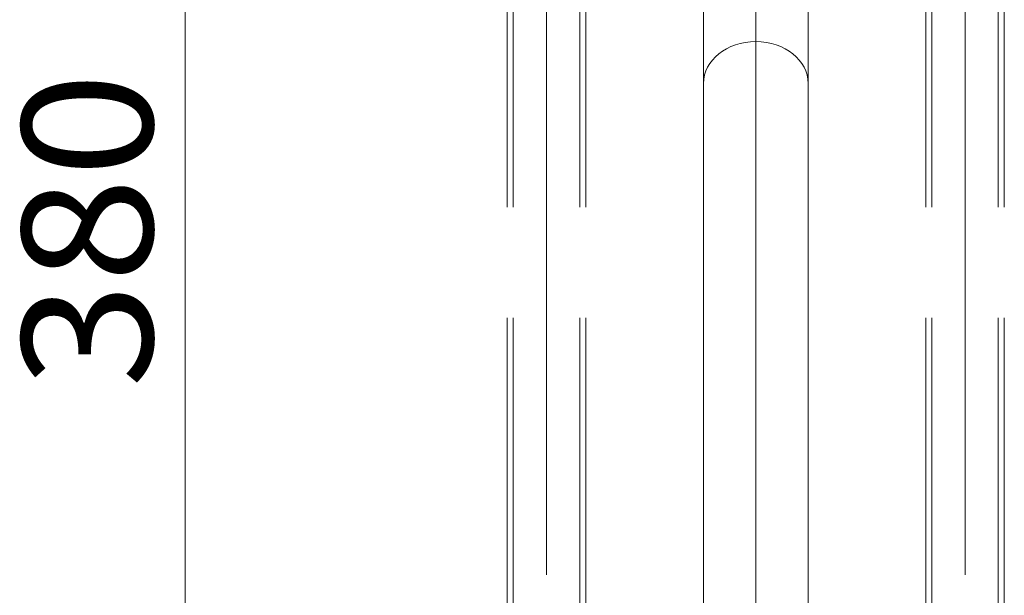
# Model space of a CAD drawing. Units: millimetres. Extents: x -800 to 807, y -551 to 557.
# Drawn here: x 254 to 330, y 340 to 384 of the extents above; entities that cross this region are included whole.
import ezdxf

# ---------------------------------------------------------------- set-up
doc = ezdxf.new("R2010")
doc.units = ezdxf.units.MM
doc.header["$LTSCALE"] = 5
doc.linetypes.add('JWW_CENTERX2', pattern=[27.093333, 22.013333, -1.693333, 1.693333, -1.693333])
doc.linetypes.add('JWW_DASHEDX2', pattern=[27.093333, 25.4, -1.693333])
for name, color, linetype in [('1', 7, 'Continuous'), ('6文字', 7, 'Continuous'), ('CENTER', 7, 'Continuous'), ('shade', 7, 'Continuous')]:
    doc.layers.add(name, color=color, linetype=linetype)
doc.styles.add('ＭＳ ゴシック', font='txt', dxfattribs={"height": 1})

msp = doc.modelspace()

# ---------------------------------------------------------------- linework, layer by layer
at = {"layer": '1', "color": 7, "linetype": 'Continuous', "lineweight": 5}
for p, q in [((306.519, 318.236), (306.519, 427.555)), ((314.519, 318.236), (314.519, 427.555))]:
    msp.add_line(p, q, dxfattribs=at)
msp.add_ellipse((310.519, 379.438), major_axis=(-4, 0), ratio=0.8, start_param=3.141593, end_param=6.283185, dxfattribs=at)
at = {"layer": '6文字', "color": 1, "linetype": 'Continuous', "lineweight": 5}
msp.add_line((266.897, 400.024), (266.897, 332.236), dxfattribs=at)
at = {"layer": 'CENTER', "color": 5, "linetype": 'JWW_CENTERX2', "lineweight": 5}
for p, q in [((294.519, 206.377), (294.519, 496.974)), ((326.519, 206.377), (326.519, 496.974))]:
    msp.add_line(p, q, dxfattribs=at)
at = {"layer": 'CENTER', "color": 7, "linetype": 'JWW_CENTERX2', "lineweight": 13}
msp.add_line((310.519, 305.036), (310.519, 432.257), dxfattribs=at)
at = {"layer": 'shade', "color": 6, "linetype": 'JWW_DASHEDX2', "lineweight": 15}
for p, q in [((291.519, 496.974), (291.519, 206.377)), ((291.979, 496.974), (291.979, 206.377)), ((297.059, 496.974), (297.059, 206.377)), ((297.519, 496.974), (297.519, 206.377)), ((323.519, 496.974), (323.519, 206.377)), ((323.979, 496.974), (323.979, 206.377)), ((329.059, 496.974), (329.059, 206.377)), ((329.519, 496.974), (329.519, 206.377))]:
    msp.add_line(p, q, dxfattribs=at)

# ---------------------------------------------------------------- texts
at = {"layer": '6文字', "color": 2, "linetype": 'Continuous', "lineweight": 20, "style": 'ＭＳ ゴシック', "width": 1.065897}
msp.add_text('380', height=9.9822, rotation=90, dxfattribs=at).set_placement((264.4, 356.13))

doc.saveas('drawing.dxf')
